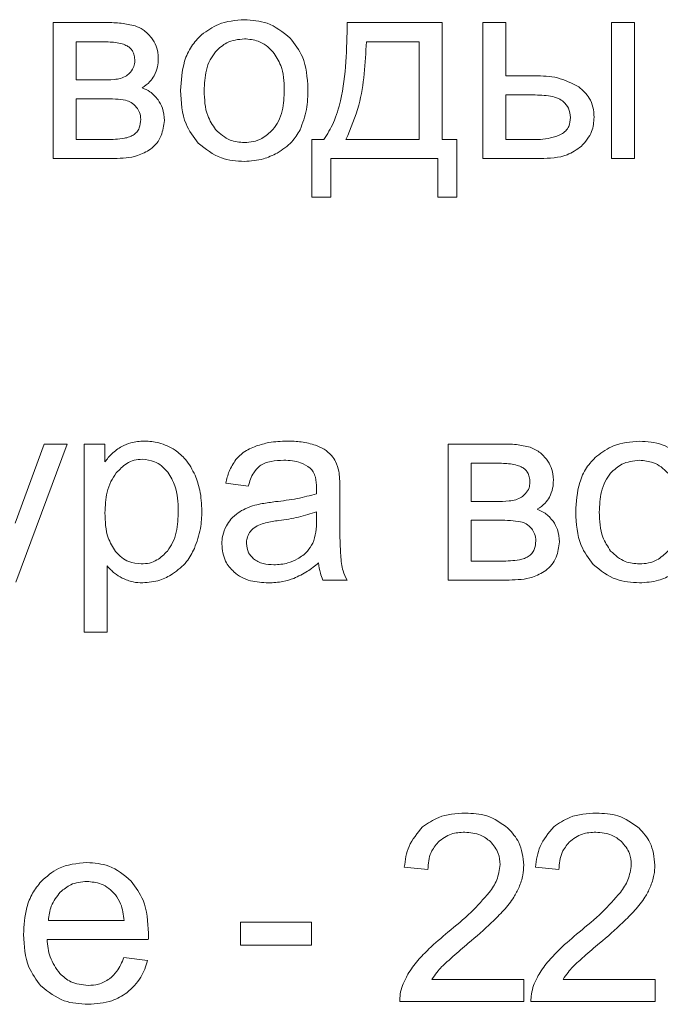
# Model space of a CAD drawing. Units: millimetres. Extents: x -2279 to 1744, y -1737 to 1883.
# Drawn here: x 875 to 884, y 455 to 468 of the extents above; entities that cross this region are included whole.
import ezdxf

# ---------------------------------------------------------------- set-up
doc = ezdxf.new("R2010")
doc.units = ezdxf.units.MM

msp = doc.modelspace()

# ---------------------------------------------------------------- linework, layer by layer
at = {"color": 7, "linetype": 'Continuous', "lineweight": 15}
for p, q in [((876.54, 468.154), (875.825, 468.154)), ((875.825, 468.154), (875.825, 466.324)), ((881.065, 468.154), (879.788, 468.154)), ((881.065, 466.578), (881.065, 468.154)), ((881.924, 468.154), (881.613, 468.154)), ((881.613, 468.154), (881.613, 466.324)), ((881.924, 467.438), (881.924, 468.154)), ((883.656, 468.154), (883.345, 468.154)), ((883.345, 468.154), (883.345, 466.324)), ((883.656, 466.324), (883.656, 468.154)), ((876.475, 467.897), (876.136, 467.897)), ((876.136, 467.897), (876.136, 467.382)), ((880.754, 467.897), (880.045, 467.897)), ((880.754, 466.578), (880.754, 467.897)), ((876.136, 467.382), (876.465, 467.382)), ((882.315, 467.438), (881.924, 467.438)), ((876.136, 467.128), (876.136, 466.578)), ((876.51, 467.128), (876.136, 467.128)), ((881.924, 467.181), (881.924, 466.578)), ((882.291, 467.181), (881.924, 467.181)), ((876.136, 466.578), (876.543, 466.578)), ((879.474, 466.578), (879.311, 466.578)), ((879.311, 466.578), (879.311, 465.805)), ((879.77, 466.578), (880.754, 466.578)), ((881.262, 466.578), (881.065, 466.578)), ((881.262, 465.805), (881.262, 466.578)), ((881.924, 466.578), (882.249, 466.578)), ((875.825, 466.324), (876.649, 466.324)), ((879.565, 465.805), (879.565, 466.324)), ((879.565, 466.324), (881.008, 466.324)), ((881.008, 466.324), (881.008, 465.805)), ((881.613, 466.324), (882.387, 466.324)), ((883.345, 466.324), (883.656, 466.324)), ((879.311, 465.805), (879.565, 465.805)), ((881.008, 465.805), (881.262, 465.805)), ((875.706, 462.479), (875.316, 461.412)), ((875.324, 460.617), (876.016, 462.479)), ((876.016, 462.479), (875.706, 462.479)), ((876.524, 462.479), (876.242, 462.479)), ((876.242, 462.479), (876.242, 459.946)), ((876.524, 462.239), (876.524, 462.479)), ((881.861, 462.479), (881.146, 462.479)), ((881.146, 462.479), (881.146, 460.648)), ((881.457, 462.222), (881.457, 461.707)), ((881.796, 462.222), (881.457, 462.222)), ((878.151, 461.954), (878.455, 461.911)), ((879.689, 461.416), (879.689, 461.827)), ((881.457, 461.707), (881.786, 461.707)), ((879.374, 461.453), (879.375, 461.566)), ((881.831, 461.453), (881.457, 461.453)), ((881.457, 461.453), (881.457, 460.902)), ((881.457, 460.902), (881.864, 460.902)), ((876.553, 459.946), (876.553, 460.839)), ((879.46, 460.648), (879.785, 460.648)), ((881.146, 460.648), (881.97, 460.648)), ((876.242, 459.946), (876.553, 459.946)), ((880.556, 456.779), (880.873, 456.748)), ((882.322, 456.779), (882.639, 456.748)), ((875.762, 456.063), (876.782, 456.063)), ((879.308, 456.042), (878.348, 456.042)), ((878.348, 456.042), (878.348, 455.732)), ((879.308, 455.732), (879.308, 456.042)), ((875.745, 455.809), (877.108, 455.809)), ((878.348, 455.732), (879.308, 455.732)), ((877.099, 455.523), (876.778, 455.566)), ((882.168, 455.269), (880.928, 455.269)), ((882.168, 454.973), (882.168, 455.269)), ((883.934, 455.269), (882.694, 455.269)), ((883.934, 454.973), (883.934, 455.269)), ((880.496, 454.973), (882.168, 454.973)), ((882.262, 454.973), (883.934, 454.973))]:
    msp.add_line(p, q, dxfattribs=at)
for points, knots in [([(878.402, 468.193), (878.281, 468.184), (878.07, 468.167), (877.899, 468.043), (877.826, 467.99)], [0, 0, 0, 0, 0.570029, 1, 1, 1, 1]), ([(879.018, 467.946), (878.919, 468.026), (878.738, 468.171), (878.507, 468.186), (878.402, 468.193)], [0, 0, 0, 0, 0.545001, 1, 1, 1, 1]), ([(876.931, 468.11), (876.869, 468.124), (876.74, 468.154), (876.608, 468.154), (876.54, 468.154)], [0, 0, 0, 0, 0.479857, 1, 1, 1, 1]), ([(877.151, 467.949), (877.115, 467.989), (877.053, 468.058), (876.968, 468.095), (876.931, 468.11)], [0, 0, 0, 0, 0.571112, 1, 1, 1, 1]), ([(879.788, 468.154), (879.781, 467.801), (879.772, 467.343), (879.619, 466.816), (879.519, 466.652), (879.474, 466.578)], [0, 0, 0, 0, 0.648365, 0.838908, 1, 1, 1, 1]), ([(877.243, 467.668), (877.239, 467.726), (877.231, 467.828), (877.175, 467.913), (877.151, 467.949)], [0, 0, 0, 0, 0.570186, 1, 1, 1, 1]), ([(877.826, 467.99), (877.777, 467.94), (877.677, 467.838), (877.564, 467.58), (877.551, 467.373), (877.543, 467.239)], [0, 0, 0, 0, 0.252034, 0.516926, 1, 1, 1, 1]), ([(878.402, 467.936), (878.319, 467.927), (878.17, 467.91), (878.062, 467.808), (878.014, 467.762)], [0, 0, 0, 0, 0.557903, 1, 1, 1, 1]), ([(878.786, 467.761), (878.756, 467.791), (878.699, 467.848), (878.569, 467.92), (878.466, 467.93), (878.402, 467.936)], [0, 0, 0, 0, 0.287775, 0.561169, 1, 1, 1, 1]), ([(879.258, 467.265), (879.249, 467.414), (879.233, 467.666), (879.081, 467.865), (879.018, 467.946)], [0, 0, 0, 0, 0.5901342, 1, 1, 1, 1]), ([(876.824, 467.84), (876.802, 467.85), (876.75, 467.873), (876.632, 467.893), (876.538, 467.895), (876.475, 467.897)], [0, 0, 0, 0, 0.207284, 0.468418, 1, 1, 1, 1]), ([(876.926, 467.638), (876.925, 467.663), (876.922, 467.71), (876.899, 467.769), (876.865, 467.813), (876.838, 467.831), (876.824, 467.84)], [0, 0, 0, 0, 0.3149378, 0.5887487, 0.7918385, 1, 1, 1, 1]), ([(880.045, 467.897), (880.031, 467.608), (880.009, 467.151), (879.834, 466.731), (879.77, 466.578)], [0, 0, 0, 0, 0.633603, 1, 1, 1, 1]), ([(877.189, 467.439), (877.207, 467.478), (877.239, 467.551), (877.242, 467.631), (877.243, 467.668)], [0, 0, 0, 0, 0.537181, 1, 1, 1, 1]), ([(878.014, 467.762), (877.988, 467.726), (877.932, 467.651), (877.872, 467.472), (877.865, 467.331), (877.861, 467.238)], [0, 0, 0, 0, 0.23987, 0.504865, 1, 1, 1, 1]), ([(878.94, 467.248), (878.936, 467.362), (878.929, 467.548), (878.826, 467.701), (878.786, 467.761)], [0, 0, 0, 0, 0.608448, 1, 1, 1, 1]), ([(876.868, 467.487), (876.886, 467.512), (876.92, 467.557), (876.924, 467.613), (876.926, 467.638)], [0, 0, 0, 0, 0.553378, 1, 1, 1, 1]), ([(876.465, 467.382), (876.526, 467.382), (876.617, 467.381), (876.706, 467.397), (876.735, 467.402)], [0, 0, 0, 0, 0.670058, 1, 1, 1, 1]), ([(876.735, 467.402), (876.763, 467.413), (876.812, 467.432), (876.85, 467.469), (876.868, 467.487)], [0, 0, 0, 0, 0.544522, 1, 1, 1, 1]), ([(877.026, 467.275), (877.063, 467.301), (877.128, 467.345), (877.171, 467.411), (877.189, 467.439)], [0, 0, 0, 0, 0.575269, 1, 1, 1, 1]), ([(882.906, 467.29), (882.812, 467.337), (882.626, 467.431), (882.418, 467.436), (882.315, 467.438)], [0, 0, 0, 0, 0.505409, 1, 1, 1, 1]), ([(877.24, 467.114), (877.206, 467.154), (877.147, 467.225), (877.062, 467.26), (877.026, 467.275)], [0, 0, 0, 0, 0.568059, 1, 1, 1, 1]), ([(878.787, 466.714), (878.813, 466.75), (878.87, 466.827), (878.929, 467.01), (878.936, 467.154), (878.94, 467.248)], [0, 0, 0, 0, 0.237764, 0.5024509, 1, 1, 1, 1]), ([(879.152, 466.71), (879.186, 466.8), (879.253, 466.979), (879.256, 467.17), (879.258, 467.265)], [0, 0, 0, 0, 0.503906, 1, 1, 1, 1]), ([(883.112, 466.879), (883.11, 466.925), (883.104, 467.014), (883.044, 467.166), (882.958, 467.243), (882.906, 467.29)], [0, 0, 0, 0, 0.290874, 0.562491, 1, 1, 1, 1]), ([(876.802, 467.108), (876.757, 467.114), (876.66, 467.128), (876.562, 467.128), (876.51, 467.128)], [0, 0, 0, 0, 0.468577, 1, 1, 1, 1]), ([(877.324, 466.835), (877.32, 466.892), (877.314, 466.993), (877.262, 467.078), (877.24, 467.114)], [0, 0, 0, 0, 0.5731689, 1, 1, 1, 1]), ([(877.543, 467.239), (877.551, 467.083), (877.564, 466.821), (877.718, 466.614), (877.78, 466.531)], [0, 0, 0, 0, 0.598899, 1, 1, 1, 1]), ([(877.861, 467.238), (877.865, 467.122), (877.871, 466.932), (877.974, 466.774), (878.014, 466.713)], [0, 0, 0, 0, 0.613452, 1, 1, 1, 1]), ([(882.702, 467.088), (882.679, 467.104), (882.627, 467.142), (882.485, 467.175), (882.369, 467.178), (882.291, 467.181)], [0, 0, 0, 0, 0.193147, 0.447782, 1, 1, 1, 1]), ([(876.951, 467.013), (876.927, 467.038), (876.886, 467.083), (876.828, 467.1), (876.802, 467.108)], [0, 0, 0, 0, 0.560268, 1, 1, 1, 1]), ([(877.007, 466.85), (877.004, 466.883), (876.998, 466.942), (876.965, 466.991), (876.951, 467.013)], [0, 0, 0, 0, 0.548973, 1, 1, 1, 1]), ([(882.795, 466.876), (882.789, 466.919), (882.779, 467), (882.726, 467.06), (882.702, 467.088)], [0, 0, 0, 0, 0.543499, 1, 1, 1, 1]), ([(876.904, 466.639), (876.921, 466.652), (876.955, 466.677), (876.997, 466.75), (877.003, 466.811), (877.007, 466.85)], [0, 0, 0, 0, 0.257578, 0.52032, 1, 1, 1, 1]), ([(882.669, 466.65), (882.69, 466.664), (882.732, 466.692), (882.785, 466.769), (882.791, 466.834), (882.795, 466.876)], [0, 0, 0, 0, 0.283207, 0.550117, 1, 1, 1, 1]), ([(882.94, 466.486), (882.995, 466.551), (883.094, 466.664), (883.107, 466.813), (883.112, 466.879)], [0, 0, 0, 0, 0.562407, 1, 1, 1, 1]), ([(877.139, 466.449), (877.168, 466.475), (877.227, 466.526), (877.3, 466.657), (877.315, 466.766), (877.324, 466.835)], [0, 0, 0, 0, 0.261951, 0.528982, 1, 1, 1, 1]), ([(878.402, 466.539), (878.443, 466.541), (878.524, 466.546), (878.663, 466.597), (878.74, 466.669), (878.787, 466.714)], [0, 0, 0, 0, 0.285049, 0.557423, 1, 1, 1, 1]), ([(876.543, 466.578), (876.624, 466.58), (876.729, 466.582), (876.85, 466.611), (876.887, 466.63), (876.904, 466.639)], [0, 0, 0, 0, 0.659357, 0.847418, 1, 1, 1, 1]), ([(878.014, 466.713), (878.076, 466.657), (878.187, 466.557), (878.336, 466.544), (878.402, 466.539)], [0, 0, 0, 0, 0.556792, 1, 1, 1, 1]), ([(878.843, 466.396), (878.914, 466.443), (879.04, 466.526), (879.118, 466.654), (879.152, 466.71)], [0, 0, 0, 0, 0.560764, 1, 1, 1, 1]), ([(882.249, 466.578), (882.343, 466.578), (882.488, 466.578), (882.622, 466.631), (882.669, 466.65)], [0, 0, 0, 0, 0.646792, 1, 1, 1, 1]), ([(876.649, 466.324), (876.756, 466.327), (876.93, 466.332), (877.081, 466.417), (877.139, 466.449)], [0, 0, 0, 0, 0.613844, 1, 1, 1, 1]), ([(877.78, 466.531), (877.879, 466.452), (878.062, 466.306), (878.295, 466.291), (878.402, 466.285)], [0, 0, 0, 0, 0.541072, 1, 1, 1, 1]), ([(882.387, 466.324), (882.512, 466.327), (882.713, 466.332), (882.877, 466.444), (882.94, 466.486)], [0, 0, 0, 0, 0.620878, 1, 1, 1, 1]), ([(878.402, 466.285), (878.489, 466.29), (878.643, 466.3), (878.782, 466.367), (878.843, 466.396)], [0, 0, 0, 0, 0.56361, 1, 1, 1, 1]), ([(877.055, 462.518), (876.992, 462.515), (876.886, 462.51), (876.79, 462.466), (876.75, 462.448)], [0, 0, 0, 0, 0.587739, 1, 1, 1, 1]), ([(877.468, 462.398), (877.397, 462.436), (877.268, 462.507), (877.121, 462.515), (877.055, 462.518)], [0, 0, 0, 0, 0.547633, 1, 1, 1, 1]), ([(878.979, 462.518), (878.896, 462.515), (878.754, 462.511), (878.619, 462.47), (878.563, 462.453)], [0, 0, 0, 0, 0.586745, 1, 1, 1, 1]), ([(879.361, 462.463), (879.297, 462.481), (879.172, 462.515), (879.043, 462.517), (878.979, 462.518)], [0, 0, 0, 0, 0.509879, 1, 1, 1, 1]), ([(882.252, 462.435), (882.19, 462.449), (882.061, 462.479), (881.929, 462.479), (881.861, 462.479)], [0, 0, 0, 0, 0.4798951, 1, 1, 1, 1]), ([(883.723, 462.518), (883.602, 462.508), (883.391, 462.491), (883.22, 462.368), (883.147, 462.315)], [0, 0, 0, 0, 0.570029, 1, 1, 1, 1]), ([(884.339, 462.271), (884.24, 462.35), (884.059, 462.496), (883.828, 462.511), (883.723, 462.518)], [0, 0, 0, 0, 0.544961, 1, 1, 1, 1]), ([(876.75, 462.448), (876.703, 462.417), (876.617, 462.36), (876.554, 462.277), (876.524, 462.239)], [0, 0, 0, 0, 0.537198, 1, 1, 1, 1]), ([(877.738, 462.058), (877.701, 462.134), (877.634, 462.267), (877.518, 462.358), (877.468, 462.398)], [0, 0, 0, 0, 0.571397, 1, 1, 1, 1]), ([(878.563, 462.453), (878.501, 462.428), (878.397, 462.384), (878.319, 462.303), (878.288, 462.269)], [0, 0, 0, 0, 0.587949, 1, 1, 1, 1]), ([(879.577, 462.324), (879.545, 462.355), (879.481, 462.414), (879.401, 462.447), (879.361, 462.463)], [0, 0, 0, 0, 0.511806, 1, 1, 1, 1]), ([(882.472, 462.274), (882.436, 462.314), (882.374, 462.383), (882.289, 462.42), (882.252, 462.435)], [0, 0, 0, 0, 0.571108, 1, 1, 1, 1]), ([(877.026, 462.275), (876.99, 462.272), (876.917, 462.266), (876.79, 462.209), (876.721, 462.136), (876.677, 462.09)], [0, 0, 0, 0, 0.265024, 0.532285, 1, 1, 1, 1]), ([(877.369, 462.101), (877.342, 462.13), (877.29, 462.186), (877.175, 462.258), (877.082, 462.268), (877.026, 462.275)], [0, 0, 0, 0, 0.300702, 0.576148, 1, 1, 1, 1]), ([(878.288, 462.269), (878.254, 462.217), (878.191, 462.12), (878.164, 462.007), (878.151, 461.954)], [0, 0, 0, 0, 0.525679, 1, 1, 1, 1]), ([(878.609, 462.184), (878.631, 462.197), (878.679, 462.226), (878.789, 462.255), (878.876, 462.258), (878.933, 462.261)], [0, 0, 0, 0, 0.227693, 0.491683, 1, 1, 1, 1]), ([(878.933, 462.261), (879.011, 462.258), (879.14, 462.253), (879.246, 462.183), (879.287, 462.156)], [0, 0, 0, 0, 0.610345, 1, 1, 1, 1]), ([(879.674, 462.112), (879.662, 462.157), (879.642, 462.233), (879.596, 462.297), (879.577, 462.324)], [0, 0, 0, 0, 0.583363, 1, 1, 1, 1]), ([(882.145, 462.165), (882.123, 462.175), (882.071, 462.197), (881.953, 462.218), (881.859, 462.22), (881.796, 462.222)], [0, 0, 0, 0, 0.207206, 0.46834, 1, 1, 1, 1]), ([(882.564, 461.992), (882.56, 462.051), (882.552, 462.153), (882.496, 462.238), (882.472, 462.274)], [0, 0, 0, 0, 0.570228, 1, 1, 1, 1]), ([(883.147, 462.315), (883.098, 462.265), (882.998, 462.163), (882.885, 461.905), (882.872, 461.698), (882.864, 461.564)], [0, 0, 0, 0, 0.2520366, 0.5169162, 1, 1, 1, 1]), ([(883.723, 462.261), (883.64, 462.251), (883.491, 462.235), (883.383, 462.132), (883.335, 462.087)], [0, 0, 0, 0, 0.557843, 1, 1, 1, 1]), ([(884.107, 462.086), (884.077, 462.116), (884.02, 462.173), (883.89, 462.245), (883.787, 462.254), (883.723, 462.261)], [0, 0, 0, 0, 0.287773, 0.561104, 1, 1, 1, 1]), ([(876.677, 462.09), (876.65, 462.052), (876.595, 461.973), (876.536, 461.79), (876.529, 461.646), (876.524, 461.553)], [0, 0, 0, 0, 0.242579, 0.5086, 1, 1, 1, 1]), ([(877.512, 461.579), (877.509, 461.694), (877.503, 461.882), (877.406, 462.04), (877.369, 462.101)], [0, 0, 0, 0, 0.616085, 1, 1, 1, 1]), ([(878.455, 461.911), (878.473, 461.976), (878.503, 462.08), (878.58, 462.155), (878.609, 462.184)], [0, 0, 0, 0, 0.616643, 1, 1, 1, 1]), ([(879.287, 462.156), (879.302, 462.139), (879.335, 462.104), (879.369, 462.012), (879.373, 461.938), (879.375, 461.89)], [0, 0, 0, 0, 0.233489, 0.494728, 1, 1, 1, 1]), ([(879.689, 461.827), (879.689, 461.891), (879.69, 461.986), (879.678, 462.081), (879.674, 462.112)], [0, 0, 0, 0, 0.667819, 1, 1, 1, 1]), ([(882.247, 461.962), (882.246, 461.988), (882.243, 462.034), (882.22, 462.094), (882.186, 462.138), (882.159, 462.156), (882.145, 462.165)], [0, 0, 0, 0, 0.314944, 0.588643, 0.791835, 1, 1, 1, 1]), ([(883.335, 462.087), (883.309, 462.051), (883.253, 461.976), (883.193, 461.797), (883.186, 461.655), (883.182, 461.563)], [0, 0, 0, 0, 0.23987, 0.504865, 1, 1, 1, 1]), ([(877.83, 461.577), (877.825, 461.672), (877.818, 461.837), (877.762, 461.992), (877.738, 462.058)], [0, 0, 0, 0, 0.571659, 1, 1, 1, 1]), ([(882.189, 461.811), (882.207, 461.836), (882.241, 461.882), (882.245, 461.937), (882.247, 461.962)], [0, 0, 0, 0, 0.553378, 1, 1, 1, 1]), ([(882.51, 461.764), (882.528, 461.803), (882.56, 461.876), (882.563, 461.956), (882.564, 461.992)], [0, 0, 0, 0, 0.5372482, 1, 1, 1, 1]), ([(879.374, 461.809), (879.287, 461.786), (879.105, 461.737), (878.918, 461.714), (878.82, 461.703)], [0, 0, 0, 0, 0.4764, 1, 1, 1, 1]), ([(879.375, 461.89), (879.375, 461.878), (879.375, 461.851), (879.374, 461.825), (879.374, 461.809)], [0, 0, 0, 0, 0.416958, 1, 1, 1, 1]), ([(882.056, 461.727), (882.084, 461.738), (882.133, 461.757), (882.171, 461.794), (882.189, 461.811)], [0, 0, 0, 0, 0.544445, 1, 1, 1, 1]), ([(878.82, 461.703), (878.76, 461.695), (878.667, 461.683), (878.576, 461.663), (878.543, 461.656)], [0, 0, 0, 0, 0.640032, 1, 1, 1, 1]), ([(881.786, 461.707), (881.847, 461.706), (881.938, 461.706), (882.027, 461.722), (882.056, 461.727)], [0, 0, 0, 0, 0.669985, 1, 1, 1, 1]), ([(882.347, 461.6), (882.384, 461.626), (882.449, 461.67), (882.492, 461.736), (882.51, 461.764)], [0, 0, 0, 0, 0.5753029, 1, 1, 1, 1]), ([(876.524, 461.553), (876.527, 461.437), (876.532, 461.25), (876.63, 461.092), (876.667, 461.032)], [0, 0, 0, 0, 0.620074, 1, 1, 1, 1]), ([(877.365, 461.038), (877.391, 461.075), (877.445, 461.153), (877.501, 461.337), (877.508, 461.483), (877.512, 461.579)], [0, 0, 0, 0, 0.233582, 0.497608, 1, 1, 1, 1]), ([(877.729, 461.073), (877.761, 461.162), (877.821, 461.325), (877.827, 461.498), (877.83, 461.577)], [0, 0, 0, 0, 0.543204, 1, 1, 1, 1]), ([(878.32, 461.554), (878.285, 461.527), (878.221, 461.477), (878.178, 461.408), (878.159, 461.377)], [0, 0, 0, 0, 0.551092, 1, 1, 1, 1]), ([(878.543, 461.656), (878.499, 461.642), (878.42, 461.616), (878.35, 461.573), (878.32, 461.554)], [0, 0, 0, 0, 0.568659, 1, 1, 1, 1]), ([(879.375, 461.566), (879.295, 461.54), (879.129, 461.487), (878.956, 461.462), (878.867, 461.449)], [0, 0, 0, 0, 0.484328, 1, 1, 1, 1]), ([(882.561, 461.439), (882.527, 461.479), (882.468, 461.55), (882.383, 461.585), (882.347, 461.6)], [0, 0, 0, 0, 0.568087, 1, 1, 1, 1]), ([(882.864, 461.564), (882.872, 461.407), (882.885, 461.146), (883.039, 460.939), (883.101, 460.855)], [0, 0, 0, 0, 0.598899, 1, 1, 1, 1]), ([(883.182, 461.563), (883.186, 461.447), (883.192, 461.256), (883.295, 461.099), (883.335, 461.038)], [0, 0, 0, 0, 0.613423, 1, 1, 1, 1]), ([(878.867, 461.449), (878.807, 461.441), (878.714, 461.428), (878.626, 461.398), (878.596, 461.387)], [0, 0, 0, 0, 0.655547, 1, 1, 1, 1]), ([(879.324, 461.144), (879.34, 461.193), (879.372, 461.293), (879.373, 461.399), (879.374, 461.453)], [0, 0, 0, 0, 0.489489, 1, 1, 1, 1]), ([(879.709, 460.869), (879.703, 460.945), (879.688, 461.127), (879.689, 461.31), (879.689, 461.416)], [0, 0, 0, 0, 0.41808, 1, 1, 1, 1]), ([(882.123, 461.433), (882.078, 461.439), (881.981, 461.453), (881.883, 461.453), (881.831, 461.453)], [0, 0, 0, 0, 0.468577, 1, 1, 1, 1]), ([(882.272, 461.338), (882.248, 461.363), (882.207, 461.408), (882.149, 461.425), (882.123, 461.433)], [0, 0, 0, 0, 0.56023, 1, 1, 1, 1]), ([(882.645, 461.16), (882.641, 461.217), (882.635, 461.317), (882.583, 461.403), (882.561, 461.439)], [0, 0, 0, 0, 0.573082, 1, 1, 1, 1]), ([(878.159, 461.377), (878.14, 461.334), (878.104, 461.256), (878.1, 461.17), (878.098, 461.132)], [0, 0, 0, 0, 0.551756, 1, 1, 1, 1]), ([(878.473, 461.287), (878.459, 461.262), (878.434, 461.216), (878.431, 461.164), (878.43, 461.14)], [0, 0, 0, 0, 0.555305, 1, 1, 1, 1]), ([(878.596, 461.387), (878.568, 461.373), (878.52, 461.348), (878.487, 461.306), (878.473, 461.287)], [0, 0, 0, 0, 0.57178, 1, 1, 1, 1]), ([(882.328, 461.175), (882.325, 461.208), (882.319, 461.267), (882.286, 461.316), (882.272, 461.338)], [0, 0, 0, 0, 0.549116, 1, 1, 1, 1]), ([(882.225, 460.964), (882.242, 460.976), (882.276, 461.002), (882.318, 461.075), (882.324, 461.136), (882.328, 461.175)], [0, 0, 0, 0, 0.25754, 0.520339, 1, 1, 1, 1]), ([(882.46, 460.774), (882.489, 460.8), (882.548, 460.851), (882.621, 460.982), (882.636, 461.091), (882.645, 461.16)], [0, 0, 0, 0, 0.261942, 0.528998, 1, 1, 1, 1]), ([(876.667, 461.032), (876.693, 461.004), (876.746, 460.949), (876.861, 460.88), (876.955, 460.87), (877.012, 460.864)], [0, 0, 0, 0, 0.296, 0.570843, 1, 1, 1, 1]), ([(877.012, 460.864), (877.05, 460.866), (877.123, 460.871), (877.252, 460.923), (877.321, 460.994), (877.365, 461.038)], [0, 0, 0, 0, 0.275269, 0.544966, 1, 1, 1, 1]), ([(877.436, 460.729), (877.504, 460.78), (877.627, 460.874), (877.697, 461.011), (877.729, 461.073)], [0, 0, 0, 0, 0.548147, 1, 1, 1, 1]), ([(878.098, 461.132), (878.106, 461.051), (878.121, 460.907), (878.218, 460.802), (878.261, 460.757)], [0, 0, 0, 0, 0.563481, 1, 1, 1, 1]), ([(878.43, 461.14), (878.435, 461.096), (878.444, 461.017), (878.499, 460.961), (878.524, 460.935)], [0, 0, 0, 0, 0.554514, 1, 1, 1, 1]), ([(879.118, 460.931), (879.166, 460.963), (879.251, 461.019), (879.302, 461.106), (879.324, 461.144)], [0, 0, 0, 0, 0.566886, 1, 1, 1, 1]), ([(883.335, 461.038), (883.397, 460.982), (883.508, 460.881), (883.657, 460.869), (883.723, 460.864)], [0, 0, 0, 0, 0.5567739, 1, 1, 1, 1]), ([(883.723, 460.864), (883.764, 460.866), (883.845, 460.871), (883.984, 460.922), (884.061, 460.994), (884.108, 461.039)], [0, 0, 0, 0, 0.285034, 0.557393, 1, 1, 1, 1]), ([(878.524, 460.935), (878.543, 460.921), (878.584, 460.891), (878.677, 460.859), (878.751, 460.855), (878.799, 460.853)], [0, 0, 0, 0, 0.244387, 0.510455, 1, 1, 1, 1]), ([(878.799, 460.853), (878.863, 460.857), (878.975, 460.863), (879.075, 460.911), (879.118, 460.931)], [0, 0, 0, 0, 0.572957, 1, 1, 1, 1]), ([(881.864, 460.902), (881.945, 460.904), (882.05, 460.907), (882.171, 460.936), (882.208, 460.955), (882.225, 460.964)], [0, 0, 0, 0, 0.659308, 0.847356, 1, 1, 1, 1]), ([(876.553, 460.839), (876.585, 460.804), (876.644, 460.739), (876.72, 460.695), (876.755, 460.675)], [0, 0, 0, 0, 0.547704, 1, 1, 1, 1]), ([(878.261, 460.757), (878.293, 460.731), (878.361, 460.679), (878.519, 460.621), (878.644, 460.614), (878.724, 460.61)], [0, 0, 0, 0, 0.249753, 0.516513, 1, 1, 1, 1]), ([(879.067, 460.67), (879.13, 460.699), (879.249, 460.755), (879.351, 460.838), (879.4, 460.878)], [0, 0, 0, 0, 0.523908, 1, 1, 1, 1]), ([(879.4, 460.878), (879.406, 460.831), (879.417, 460.752), (879.447, 460.679), (879.46, 460.648)], [0, 0, 0, 0, 0.584208, 1, 1, 1, 1]), ([(879.785, 460.648), (879.765, 460.688), (879.731, 460.759), (879.715, 460.836), (879.709, 460.869)], [0, 0, 0, 0, 0.5629494, 1, 1, 1, 1]), ([(881.97, 460.648), (882.077, 460.651), (882.251, 460.656), (882.402, 460.741), (882.46, 460.774)], [0, 0, 0, 0, 0.613803, 1, 1, 1, 1]), ([(883.101, 460.855), (883.2, 460.776), (883.383, 460.631), (883.616, 460.616), (883.723, 460.61)], [0, 0, 0, 0, 0.541072, 1, 1, 1, 1]), ([(876.755, 460.675), (876.803, 460.654), (876.892, 460.615), (876.989, 460.611), (877.033, 460.61)], [0, 0, 0, 0, 0.545109, 1, 1, 1, 1]), ([(877.033, 460.61), (877.112, 460.616), (877.255, 460.629), (877.38, 460.698), (877.436, 460.729)], [0, 0, 0, 0, 0.550669, 1, 1, 1, 1]), ([(878.724, 460.61), (878.791, 460.612), (878.908, 460.618), (879.019, 460.654), (879.067, 460.67)], [0, 0, 0, 0, 0.568437, 1, 1, 1, 1]), ([(883.723, 460.61), (883.81, 460.615), (883.964, 460.625), (884.103, 460.692), (884.164, 460.721)], [0, 0, 0, 0, 0.56361, 1, 1, 1, 1]), ([(881.377, 457.51), (881.253, 457.503), (881.043, 457.49), (880.872, 457.371), (880.802, 457.323)], [0, 0, 0, 0, 0.590059, 1, 1, 1, 1]), ([(881.952, 457.308), (881.861, 457.373), (881.688, 457.495), (881.476, 457.505), (881.377, 457.51)], [0, 0, 0, 0, 0.528143, 1, 1, 1, 1]), ([(883.143, 457.51), (883.019, 457.503), (882.809, 457.49), (882.638, 457.371), (882.568, 457.323)], [0, 0, 0, 0, 0.590059, 1, 1, 1, 1]), ([(883.718, 457.308), (883.627, 457.373), (883.454, 457.495), (883.242, 457.505), (883.143, 457.51)], [0, 0, 0, 0, 0.528143, 1, 1, 1, 1]), ([(880.802, 457.323), (880.732, 457.239), (880.597, 457.081), (880.569, 456.876), (880.556, 456.779)], [0, 0, 0, 0, 0.526135, 1, 1, 1, 1]), ([(882.165, 456.808), (882.154, 456.914), (882.134, 457.104), (882.008, 457.246), (881.952, 457.308)], [0, 0, 0, 0, 0.559805, 1, 1, 1, 1]), ([(882.568, 457.323), (882.498, 457.239), (882.363, 457.081), (882.335, 456.876), (882.322, 456.779)], [0, 0, 0, 0, 0.526135, 1, 1, 1, 1]), ([(883.931, 456.808), (883.92, 456.914), (883.9, 457.104), (883.774, 457.246), (883.718, 457.308)], [0, 0, 0, 0, 0.559805, 1, 1, 1, 1]), ([(881.01, 457.118), (881.067, 457.161), (881.174, 457.242), (881.308, 457.249), (881.37, 457.252)], [0, 0, 0, 0, 0.534533, 1, 1, 1, 1]), ([(881.37, 457.252), (881.444, 457.247), (881.572, 457.237), (881.672, 457.159), (881.715, 457.126)], [0, 0, 0, 0, 0.578346, 1, 1, 1, 1]), ([(882.776, 457.118), (882.833, 457.161), (882.94, 457.242), (883.074, 457.249), (883.136, 457.252)], [0, 0, 0, 0, 0.534533, 1, 1, 1, 1]), ([(883.136, 457.252), (883.21, 457.247), (883.338, 457.237), (883.438, 457.159), (883.481, 457.126)], [0, 0, 0, 0, 0.578346, 1, 1, 1, 1]), ([(880.873, 456.748), (880.879, 456.829), (880.889, 456.967), (880.975, 457.074), (881.01, 457.118)], [0, 0, 0, 0, 0.588463, 1, 1, 1, 1]), ([(881.715, 457.126), (881.757, 457.075), (881.834, 456.984), (881.843, 456.867), (881.847, 456.815)], [0, 0, 0, 0, 0.556667, 1, 1, 1, 1]), ([(882.639, 456.748), (882.645, 456.829), (882.655, 456.967), (882.741, 457.074), (882.776, 457.118)], [0, 0, 0, 0, 0.588493, 1, 1, 1, 1]), ([(883.481, 457.126), (883.523, 457.075), (883.6, 456.984), (883.609, 456.867), (883.613, 456.815)], [0, 0, 0, 0, 0.556667, 1, 1, 1, 1]), ([(876.28, 456.843), (876.147, 456.831), (875.913, 456.809), (875.739, 456.655), (875.664, 456.588)], [0, 0, 0, 0, 0.5690349, 1, 1, 1, 1]), ([(876.878, 456.594), (876.782, 456.674), (876.608, 456.82), (876.382, 456.836), (876.28, 456.843)], [0, 0, 0, 0, 0.5472577, 1, 1, 1, 1]), ([(881.847, 456.815), (881.837, 456.745), (881.817, 456.608), (881.739, 456.495), (881.701, 456.441)], [0, 0, 0, 0, 0.514742, 1, 1, 1, 1]), ([(882.102, 456.51), (882.122, 456.564), (882.158, 456.661), (882.163, 456.763), (882.165, 456.808)], [0, 0, 0, 0, 0.565471, 1, 1, 1, 1]), ([(883.613, 456.815), (883.603, 456.745), (883.583, 456.608), (883.505, 456.495), (883.467, 456.441)], [0, 0, 0, 0, 0.514742, 1, 1, 1, 1]), ([(883.868, 456.51), (883.888, 456.564), (883.924, 456.661), (883.929, 456.763), (883.931, 456.808)], [0, 0, 0, 0, 0.565488, 1, 1, 1, 1]), ([(875.664, 456.588), (875.623, 456.537), (875.539, 456.432), (875.446, 456.189), (875.434, 455.997), (875.427, 455.873)], [0, 0, 0, 0, 0.253902, 0.521489, 1, 1, 1, 1]), ([(876.281, 456.589), (876.206, 456.582), (876.071, 456.569), (875.968, 456.483), (875.923, 456.446)], [0, 0, 0, 0, 0.563817, 1, 1, 1, 1]), ([(876.665, 456.41), (876.636, 456.44), (876.581, 456.499), (876.451, 456.573), (876.346, 456.583), (876.281, 456.589)], [0, 0, 0, 0, 0.284794, 0.556718, 1, 1, 1, 1]), ([(877.11, 455.892), (877.102, 456.045), (877.088, 456.303), (876.938, 456.51), (876.878, 456.594)], [0, 0, 0, 0, 0.5962987, 1, 1, 1, 1]), ([(881.896, 456.2), (881.945, 456.257), (882.025, 456.353), (882.08, 456.465), (882.102, 456.51)], [0, 0, 0, 0, 0.597818, 1, 1, 1, 1]), ([(883.662, 456.2), (883.711, 456.257), (883.791, 456.353), (883.846, 456.465), (883.868, 456.51)], [0, 0, 0, 0, 0.597818, 1, 1, 1, 1]), ([(875.923, 456.446), (875.875, 456.385), (875.787, 456.272), (875.77, 456.129), (875.762, 456.063)], [0, 0, 0, 0, 0.535306, 1, 1, 1, 1]), ([(876.782, 456.063), (876.773, 456.14), (876.758, 456.265), (876.691, 456.369), (876.665, 456.41)], [0, 0, 0, 0, 0.61476, 1, 1, 1, 1]), ([(881.701, 456.441), (881.621, 456.35), (881.45, 456.157), (881.25, 455.993), (881.144, 455.906)], [0, 0, 0, 0, 0.468175, 1, 1, 1, 1]), ([(883.467, 456.441), (883.387, 456.35), (883.216, 456.157), (883.016, 455.993), (882.91, 455.906)], [0, 0, 0, 0, 0.468175, 1, 1, 1, 1]), ([(881.418, 455.756), (881.525, 455.846), (881.691, 455.988), (881.842, 456.144), (881.896, 456.2)], [0, 0, 0, 0, 0.643124, 1, 1, 1, 1]), ([(883.184, 455.756), (883.291, 455.846), (883.457, 455.988), (883.608, 456.144), (883.662, 456.2)], [0, 0, 0, 0, 0.643156, 1, 1, 1, 1]), ([(875.427, 455.873), (875.436, 455.722), (875.45, 455.466), (875.601, 455.264), (875.662, 455.181)], [0, 0, 0, 0, 0.594584, 1, 1, 1, 1]), ([(877.108, 455.809), (877.109, 455.827), (877.11, 455.854), (877.11, 455.882), (877.11, 455.892)], [0, 0, 0, 0, 0.641864, 1, 1, 1, 1]), ([(881.144, 455.906), (881.057, 455.832), (880.914, 455.713), (880.787, 455.577), (880.739, 455.525)], [0, 0, 0, 0, 0.614524, 1, 1, 1, 1]), ([(882.91, 455.906), (882.823, 455.832), (882.68, 455.713), (882.553, 455.577), (882.505, 455.525)], [0, 0, 0, 0, 0.614524, 1, 1, 1, 1]), ([(875.915, 455.348), (875.865, 455.42), (875.768, 455.559), (875.752, 455.728), (875.745, 455.809)], [0, 0, 0, 0, 0.516716, 1, 1, 1, 1]), ([(881.059, 455.438), (881.109, 455.485), (881.226, 455.595), (881.349, 455.698), (881.418, 455.756)], [0, 0, 0, 0, 0.431693, 1, 1, 1, 1]), ([(882.825, 455.438), (882.875, 455.485), (882.992, 455.595), (883.115, 455.698), (883.184, 455.756)], [0, 0, 0, 0, 0.431693, 1, 1, 1, 1]), ([(876.778, 455.566), (876.752, 455.5), (876.708, 455.39), (876.622, 455.31), (876.587, 455.278)], [0, 0, 0, 0, 0.601987, 1, 1, 1, 1]), ([(876.819, 455.089), (876.89, 455.155), (877.019, 455.277), (877.074, 455.446), (877.099, 455.523)], [0, 0, 0, 0, 0.54217, 1, 1, 1, 1]), ([(880.739, 455.525), (880.69, 455.464), (880.608, 455.361), (880.555, 455.24), (880.532, 455.189)], [0, 0, 0, 0, 0.581923, 1, 1, 1, 1]), ([(882.505, 455.525), (882.456, 455.464), (882.374, 455.361), (882.321, 455.24), (882.298, 455.189)], [0, 0, 0, 0, 0.581923, 1, 1, 1, 1]), ([(876.297, 455.188), (876.215, 455.197), (876.071, 455.211), (875.963, 455.307), (875.915, 455.348)], [0, 0, 0, 0, 0.562151, 1, 1, 1, 1]), ([(880.928, 455.269), (880.95, 455.302), (880.989, 455.361), (881.037, 455.414), (881.059, 455.438)], [0, 0, 0, 0, 0.541249, 1, 1, 1, 1]), ([(882.694, 455.269), (882.716, 455.302), (882.755, 455.361), (882.803, 455.414), (882.825, 455.438)], [0, 0, 0, 0, 0.541249, 1, 1, 1, 1]), ([(875.662, 455.181), (875.762, 455.102), (875.949, 454.954), (876.186, 454.941), (876.297, 454.934)], [0, 0, 0, 0, 0.53493, 1, 1, 1, 1]), ([(876.587, 455.278), (876.539, 455.249), (876.449, 455.196), (876.344, 455.191), (876.297, 455.188)], [0, 0, 0, 0, 0.541604, 1, 1, 1, 1]), ([(880.532, 455.189), (880.52, 455.15), (880.497, 455.079), (880.496, 455.006), (880.496, 454.973)], [0, 0, 0, 0, 0.558671, 1, 1, 1, 1]), ([(882.298, 455.189), (882.286, 455.15), (882.263, 455.079), (882.262, 455.006), (882.262, 454.973)], [0, 0, 0, 0, 0.558671, 1, 1, 1, 1]), ([(876.297, 454.934), (876.407, 454.941), (876.595, 454.951), (876.754, 455.049), (876.819, 455.089)], [0, 0, 0, 0, 0.587153, 1, 1, 1, 1])]:
    msp.add_open_spline(points, degree=3, knots=knots, dxfattribs=at)

doc.saveas('drawing.dxf')
